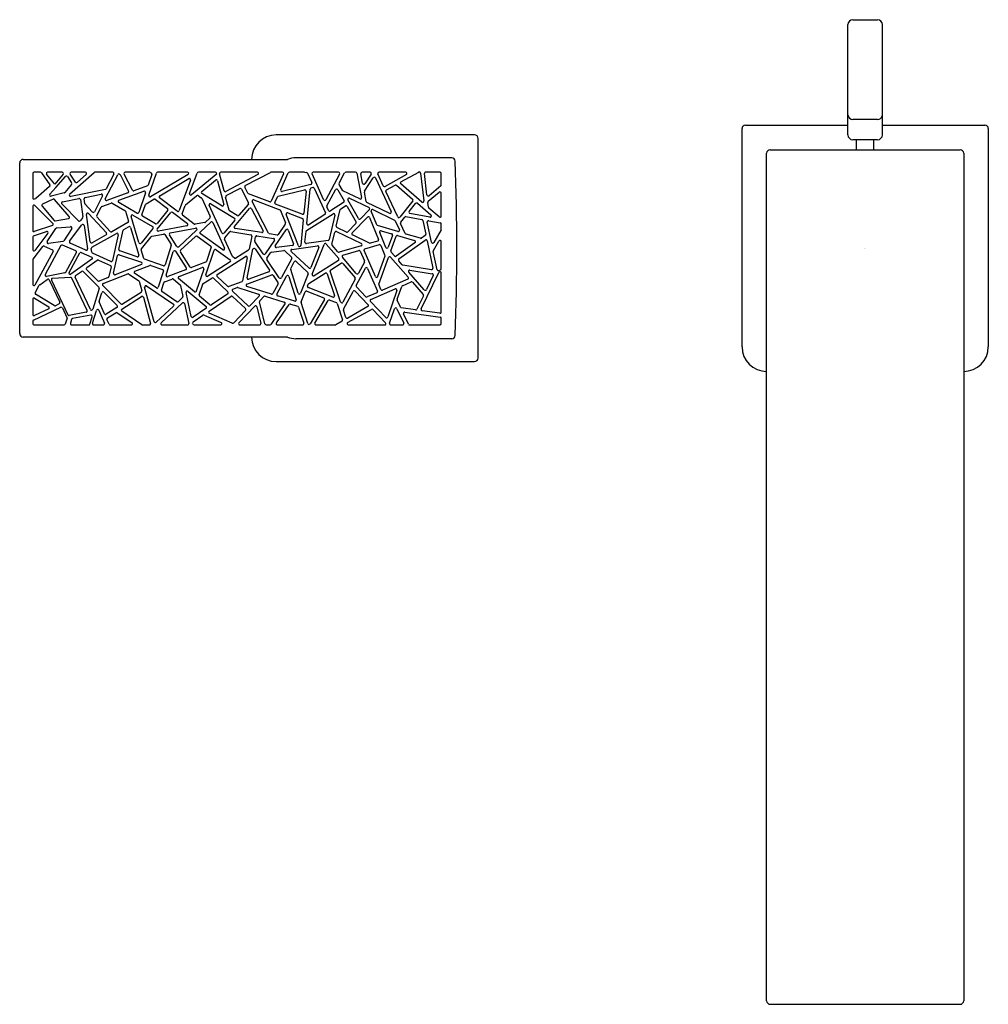
# Model space of a CAD drawing. Units: inches. Extents: x 595.2 to 608.7, y 105.7 to 113.5.
# Drawn here: x 595.2 to 602.9, y 105.7 to 113.5 of the extents above; entities that cross this region are included whole.
import ezdxf

# ---------------------------------------------------------------- set-up
doc = ezdxf.new("R2010")
doc.units = ezdxf.units.IN
doc.header["$LTSCALE"] = 0.64311
doc.header["$MEASUREMENT"] = 0
doc.layers.get('0').update_dxf_attribs({"color": 255, "linetype": 'CONTINUOUS'})
doc.layers.get('Defpoints').update_dxf_attribs({"linetype": 'CONTINUOUS'})
doc.styles.get("Standard").update_dxf_attribs({"font": 'txt', "width": 0.8})

msp = doc.modelspace()

# ---------------------------------------------------------------- linework, layer by layer
for p, q in [((601.8119, 112.622), (601.8119, 113.503)), ((601.8513, 113.5424), (602.0482, 113.5424)), ((602.0875, 112.622), (602.0875, 113.503)), ((602.0482, 112.7448), (601.8513, 112.7448)), ((600.9655, 110.9281), (600.9655, 112.6722)), ((600.9931, 112.6998), (601.8119, 112.6998)), ((602.0875, 112.6998), (602.9064, 112.6998)), ((602.934, 112.6722), (602.934, 110.9281)), ((598.8277, 112.621), (597.2411, 112.621)), ((598.8553, 110.8376), (598.8553, 112.5934)), ((602.0482, 112.5826), (601.8513, 112.5826)), ((601.8808, 112.5029), (601.8808, 112.5826)), ((602.0186, 112.5029), (602.0186, 112.5826)), ((601.1623, 105.6998), (601.1623, 112.4753)), ((601.1899, 112.5029), (602.7095, 112.5029)), ((602.7371, 112.4753), (602.7371, 105.6998)), ((595.1915, 111.0329), (595.1915, 112.3982)), ((595.2191, 112.4258), (597.3327, 112.4259)), ((598.6457, 112.4386), (597.3987, 112.4386)), ((595.5308, 112.3232), (595.4145, 112.3232)), ((595.4712, 112.2286), (595.4068, 112.3068)), ((595.5383, 112.3066), (595.4712, 112.2286)), ((595.4801, 112.2007), (595.5567, 112.2888)), ((595.5725, 112.2879), (595.6061, 112.2379)), ((595.4333, 112.1468), (595.4801, 112.2007)), ((595.5477, 112.1575), (595.4434, 112.1306)), ((595.6056, 112.226), (595.5529, 112.1609)), ((597.5337, 112.2006), (597.5193, 112.1954)), ((595.4588, 112.1086), (595.3733, 112.067)), ((595.5875, 111.969), (595.4708, 112.1061)), ((595.37, 112.0516), (595.4658, 111.9376)), ((595.4752, 111.9342), (595.5815, 111.9527)), ((595.4123, 111.7682), (595.4809, 111.8736)), ((595.4884, 111.8782), (595.5987, 111.888)), ((595.6079, 111.8725), (595.5432, 111.7747)), ((595.5363, 111.7704), (595.4222, 111.7529)), ((595.6401, 111.6954), (595.5331, 111.7411)), ((598.5423, 111.537), (598.5556, 111.5429)), ((595.5535, 111.5199), (595.4061, 111.4909)), ((595.5977, 111.4824), (595.4543, 111.4746)), ((598.2083, 111.3078), (598.2465, 111.4106)), ((595.7225, 111.2039), (595.5876, 111.1781)), ((595.7594, 111.1805), (595.6138, 111.1527)), ((595.6065, 111.1027), (595.7437, 111.1027)), ((597.3324, 111.0053), (595.2191, 111.0053)), ((598.6457, 110.9924), (597.3987, 110.9924)), ((597.2411, 110.81), (598.8277, 110.81)), ((601.1899, 105.6722), (602.7095, 105.6722))]:
    msp.add_line(p, q)
at = {"color": 7, "linetype": 'Continuous'}
for p, q in [((595.2962, 112.3132), (595.2962, 112.1186)), ((595.3581, 112.3232), (595.3062, 112.3232)), ((595.3663, 112.3188), (595.4323, 112.2224)), ((595.5906, 112.1477), (595.7868, 112.3207)), ((595.6376, 112.2448), (595.5947, 112.3075)), ((595.717, 112.3232), (595.6029, 112.3232)), ((595.9351, 112.3232), (595.7934, 112.3232)), ((595.944, 112.3086), (595.8832, 112.1912)), ((596.0922, 112.1797), (596.0254, 112.3086)), ((596.2303, 112.3232), (596.0342, 112.3232)), ((596.223, 112.139), (596.2847, 112.3164)), ((596.2341, 112.3223), (596.2434, 112.3181)), ((596.5327, 112.3232), (596.2942, 112.3232)), ((596.5498, 112.1531), (596.6102, 112.3166)), ((596.7565, 112.3232), (596.6196, 112.3232)), ((596.8249, 112.1751), (596.7898, 112.3106)), ((597.0916, 112.3232), (596.7995, 112.3232)), ((596.9948, 112.2163), (597.1954, 112.3221)), ((597.2919, 112.3232), (597.1996, 112.3232)), ((597.301, 112.309), (597.2026, 112.0918)), ((597.2779, 112.1841), (597.3382, 112.3173)), ((597.4675, 112.3232), (597.3473, 112.3232)), ((597.4691, 112.323), (597.4848, 112.3203)), ((597.4922, 112.3146), (597.5259, 112.2402)), ((597.6211, 112.1043), (597.5282, 112.309)), ((597.7403, 112.3232), (597.5373, 112.3232)), ((597.7491, 112.3084), (597.639, 112.1037)), ((597.7443, 112.2351), (597.7889, 112.3179)), ((597.8764, 112.3232), (597.7977, 112.3232)), ((597.8862, 112.3151), (597.924, 112.1207)), ((597.9328, 112.2353), (597.918, 112.3112)), ((597.9919, 112.3232), (597.9279, 112.3232)), ((598.0003, 112.3077), (597.951, 112.2317)), ((598.0978, 112.2148), (598.0544, 112.309)), ((598.2776, 112.3232), (598.0635, 112.3232)), ((598.239, 112.2456), (598.381, 112.3239)), ((598.3957, 112.3163), (598.4222, 112.0936)), ((598.4472, 112.1415), (598.427, 112.312)), ((598.5516, 112.3232), (598.4369, 112.3232)), ((598.5616, 112.2209), (598.5616, 112.3132)), ((595.7236, 112.3057), (595.6525, 112.2429)), ((595.876, 112.1109), (595.9758, 112.3036)), ((595.9935, 112.3037), (596.062, 112.1716)), ((596.2487, 112.3057), (596.2189, 112.2202)), ((596.5378, 112.3045), (596.2375, 112.1271)), ((596.3111, 112.1352), (596.5422, 112.2717)), ((596.5567, 112.2597), (596.4668, 112.0162)), ((596.7629, 112.3055), (596.5656, 112.1419)), ((596.6463, 112.1692), (596.7565, 112.2606)), ((596.7726, 112.2554), (596.822, 112.0647)), ((597.0962, 112.3043), (596.8393, 112.1688)), ((597.9481, 112.1712), (598.0179, 112.2787)), ((598.0353, 112.2774), (598.1596, 112.0081)), ((598.2825, 112.3044), (598.1117, 112.2102)), ((598.4057, 112.0848), (598.2373, 112.2292)), ((595.4306, 112.2092), (595.3212, 112.1127)), ((595.8763, 112.186), (595.5992, 112.1304)), ((596.0565, 112.1576), (595.8882, 112.0969)), ((595.9846, 112.0992), (596.1847, 112.1715)), ((596.2129, 112.2141), (596.1045, 112.1749)), ((596.1976, 112.1588), (596.1431, 112.0022)), ((596.8071, 112.0537), (596.6474, 112.153)), ((596.843, 112.1362), (596.9501, 112.1927)), ((596.9636, 112.1885), (597.0206, 112.0789)), ((597.0149, 112.156), (596.9906, 112.2029)), ((597.1899, 112.0866), (597.0202, 112.1512)), ((597.2581, 112.1312), (597.4683, 112.1825)), ((597.5192, 112.2263), (597.2893, 112.1702)), ((597.4806, 112.1718), (597.4636, 111.9959)), ((597.4862, 111.913), (597.5127, 112.1869)), ((597.5463, 112.1954), (597.6355, 111.9988)), ((597.6476, 112.0553), (597.7161, 112.1826)), ((597.7336, 112.1828), (597.7838, 112.094)), ((597.7705, 112.1794), (597.7445, 112.2255)), ((597.9098, 112.1098), (597.7748, 112.1754)), ((597.9612, 112.0892), (597.9467, 112.1639)), ((598.2128, 111.9654), (598.119, 112.1688)), ((598.1233, 112.1818), (598.1917, 112.2195)), ((598.2031, 112.2184), (598.3322, 112.1077)), ((598.4578, 112.0907), (598.5452, 112.163)), ((598.5579, 112.2132), (598.4635, 112.135)), ((598.5616, 111.973), (598.5616, 112.1554)), ((595.3169, 112.1106), (595.3082, 112.1088)), ((595.5339, 112.0862), (595.6648, 112.1124)), ((595.6767, 112.1041), (595.6965, 111.967)), ((595.7119, 112.0734), (595.7065, 112.1111)), ((595.7144, 112.1224), (595.8426, 112.1481)), ((595.8534, 112.1337), (595.7882, 112.0077)), ((595.8473, 112.0496), (595.9225, 112.0768)), ((595.931, 112.0761), (596.0325, 112.0173)), ((596.1287, 111.9969), (595.983, 112.0812)), ((596.2017, 112.0705), (596.2642, 112.1074)), ((596.2753, 112.1068), (596.3725, 112.0331)), ((596.4514, 112.0117), (596.3102, 112.1186)), ((596.5179, 112.0628), (596.6053, 112.1352)), ((596.6169, 112.136), (596.6429, 112.1198)), ((596.6464, 112.1158), (596.7136, 111.9686)), ((596.7202, 112.0718), (596.9081, 111.955)), ((596.8649, 112.0211), (596.8379, 112.1249)), ((597.1813, 111.8356), (597.0499, 112.0886)), ((597.0623, 112.1026), (597.2715, 112.0229)), ((597.2317, 112.0821), (597.2514, 112.1256)), ((597.7805, 112.0806), (597.6748, 112.0135)), ((597.8991, 111.9523), (597.8144, 112.102)), ((597.8274, 112.1159), (597.9837, 112.0399)), ((598.1461, 111.9949), (597.9666, 112.0821)), ((598.3335, 112.0939), (598.2297, 111.9634)), ((598.3053, 112.0093), (598.3562, 112.0734)), ((598.3705, 112.0748), (598.4791, 111.9817)), ((598.4589, 112.0427), (598.4543, 112.0818)), ((595.2962, 112.051), (595.2962, 111.8574)), ((595.3133, 112.0581), (595.4563, 111.9138)), ((595.6618, 111.9352), (595.5288, 112.0693)), ((595.7719, 112.0056), (595.7143, 112.0685)), ((595.742, 111.9931), (595.8845, 111.8376)), ((595.8068, 111.9773), (595.8418, 112.0448)), ((596.037, 112.0115), (596.0612, 111.9316)), ((596.1687, 111.9831), (596.1973, 112.0652)), ((596.3743, 112.0188), (596.2891, 111.9138)), ((596.2913, 111.868), (596.399, 112.0009)), ((596.4128, 112.0026), (596.5319, 111.9124)), ((596.4901, 111.9912), (596.5149, 112.0585)), ((596.806, 111.8396), (596.7058, 112.0591)), ((596.9307, 111.9769), (596.8693, 112.0151)), ((596.9083, 111.8906), (597.0292, 112.0324)), ((597.0193, 112.0678), (596.9435, 111.9789)), ((597.0457, 112.0305), (597.137, 111.8548)), ((597.4501, 111.9875), (597.2372, 112.0686)), ((597.2773, 112.0172), (597.3158, 111.918)), ((597.3351, 111.9987), (597.4522, 111.9541)), ((597.6603, 112.0178), (597.6473, 112.0465)), ((597.7222, 111.8929), (597.7536, 112.024)), ((597.7579, 112.0301), (597.7947, 112.0535)), ((597.8088, 112.0499), (597.8799, 111.9243)), ((597.9865, 112.024), (597.915, 111.9502)), ((598.045, 111.9024), (598.0005, 112.0124)), ((598.0141, 112.0251), (598.1882, 111.9405)), ((598.4708, 111.9643), (598.3113, 111.9933)), ((598.5451, 111.9654), (598.4624, 112.0363)), ((595.6945, 111.9595), (595.6769, 111.9362)), ((595.7561, 111.7672), (595.7247, 111.9849)), ((595.915, 111.8495), (595.8083, 111.9659)), ((596.0565, 111.92), (595.9272, 111.8475)), ((596.1448, 111.7605), (596.0818, 111.9687)), ((596.0964, 111.9803), (596.2541, 111.889)), ((596.2763, 111.9114), (596.1732, 111.9711)), ((596.5868, 111.9091), (596.4934, 111.9798)), ((596.6707, 111.9216), (596.5947, 111.9072)), ((596.6352, 111.845), (596.7198, 111.9234)), ((596.7113, 111.9571), (596.6756, 111.9241)), ((596.7357, 111.9202), (596.8289, 111.7159)), ((596.9104, 111.9401), (596.8227, 111.8373)), ((597.4194, 111.7355), (597.3222, 111.9857)), ((597.4586, 111.9438), (597.4387, 111.7381)), ((597.4847, 111.8568), (597.6967, 111.9913)), ((597.6317, 111.9862), (597.5016, 111.9036)), ((597.7118, 111.9805), (597.665, 111.7853)), ((597.8482, 111.8376), (597.9717, 111.9649)), ((597.9881, 111.9616), (598.0596, 111.7854)), ((598.1929, 111.9357), (598.227, 111.8619)), ((598.2733, 111.8344), (598.2365, 111.914)), ((598.2378, 111.9245), (598.2696, 111.9645)), ((598.2792, 111.9681), (598.4069, 111.9449)), ((598.4149, 111.9371), (598.4376, 111.8288)), ((598.4823, 111.7642), (598.449, 111.9233)), ((598.4606, 111.9351), (598.5533, 111.9183)), ((595.3024, 111.8145), (595.4066, 111.8497)), ((595.4524, 111.8973), (595.3083, 111.8487)), ((595.4169, 111.8355), (595.3126, 111.6979)), ((595.5901, 111.7712), (595.6887, 111.9014)), ((595.7066, 111.8967), (595.7335, 111.7102)), ((595.9846, 111.7059), (596.0187, 111.86)), ((596.0236, 111.8666), (596.0617, 111.888)), ((596.0762, 111.8821), (596.1434, 111.6597)), ((596.2569, 111.874), (596.1621, 111.7571)), ((596.5277, 111.8946), (596.3009, 111.8519)), ((596.3953, 111.8386), (596.5974, 111.8767)), ((596.606, 111.8595), (596.464, 111.7279)), ((596.8307, 111.7995), (596.87, 111.8456)), ((596.8792, 111.849), (597.038, 111.8236)), ((597.1265, 111.8403), (596.9144, 111.8743)), ((597.2348, 111.7359), (597.3204, 111.8627)), ((597.3148, 111.9088), (597.2582, 111.825)), ((597.338, 111.8607), (597.3804, 111.7517)), ((597.4719, 111.7644), (597.4801, 111.8493)), ((597.6877, 111.749), (597.7102, 111.8426)), ((597.7242, 111.8493), (597.9227, 111.753)), ((597.8032, 111.8449), (597.7275, 111.8816)), ((597.8783, 111.9124), (597.8148, 111.8469)), ((598.2151, 111.8481), (598.0515, 111.8966)), ((598.1179, 111.7227), (598.0693, 111.8425)), ((598.0814, 111.8559), (598.1641, 111.8314)), ((598.5602, 111.8625), (598.5007, 111.7612)), ((598.5616, 111.8676), (598.5616, 111.9085)), ((595.2962, 111.8058), (595.2962, 111.7034)), ((595.7688, 111.7237), (595.9645, 111.8335)), ((595.882, 111.8222), (595.7709, 111.7599)), ((595.9792, 111.8226), (595.9336, 111.6166)), ((596.1643, 111.7113), (596.2421, 111.8073)), ((596.248, 111.8109), (596.3418, 111.8285)), ((596.3521, 111.8241), (596.4018, 111.7465)), ((596.4488, 111.7298), (596.3888, 111.8234)), ((596.4781, 111.6993), (596.5974, 111.8099)), ((596.6099, 111.8108), (596.7178, 111.7344)), ((596.8141, 111.7036), (596.6362, 111.8295)), ((596.8929, 111.6494), (596.8292, 111.7889)), ((597.0462, 111.8117), (597.025, 111.7079)), ((597.0701, 111.7761), (597.0766, 111.8077)), ((597.1376, 111.6709), (597.0716, 111.7685)), ((597.088, 111.8156), (597.2203, 111.7943)), ((597.227, 111.7789), (597.1541, 111.6709)), ((597.2483, 111.8208), (597.1886, 111.8303)), ((597.6567, 111.7777), (597.4832, 111.7536)), ((597.9868, 111.7558), (597.8511, 111.8216)), ((598.053, 111.772), (597.9939, 111.7551)), ((598.1707, 111.8184), (598.1366, 111.723)), ((598.1589, 111.6947), (598.2004, 111.8108)), ((598.3506, 111.7592), (598.2012, 111.6524)), ((598.2126, 111.817), (598.3477, 111.777)), ((598.223, 111.6305), (598.4333, 111.7809)), ((598.3941, 111.795), (598.2795, 111.829)), ((598.4337, 111.8186), (598.4027, 111.7965)), ((598.4489, 111.7748), (598.4948, 111.5559)), ((598.4989, 111.6977), (598.5429, 111.7728)), ((598.5616, 111.5521), (598.5616, 111.7678)), ((595.2981, 111.6281), (595.3752, 111.7299)), ((595.4591, 111.689), (595.3134, 111.4197)), ((595.3873, 111.733), (595.4544, 111.7029)), ((595.5204, 111.7366), (595.3954, 111.5055)), ((595.5604, 111.5249), (595.645, 111.6814)), ((595.5864, 111.5208), (595.6713, 111.6777)), ((595.7195, 111.6997), (595.594, 111.7561)), ((595.6842, 111.6821), (595.7675, 111.6447)), ((595.7683, 111.6829), (595.7638, 111.7136)), ((596.1306, 111.6473), (595.9912, 111.6942)), ((596.183, 111.6342), (596.1625, 111.7021)), ((596.4029, 111.7382), (596.3549, 111.5827)), ((596.3614, 111.5008), (596.4195, 111.6884)), ((596.4375, 111.6909), (596.5227, 111.5578)), ((596.5541, 111.5654), (596.4764, 111.6866)), ((596.6799, 111.5038), (596.7456, 111.699)), ((596.7215, 111.723), (596.6835, 111.6101)), ((596.7609, 111.7039), (596.8741, 111.6238)), ((597.0206, 111.7015), (596.9195, 111.6366)), ((597.0092, 111.4789), (597.0559, 111.7069)), ((597.074, 111.7105), (597.1884, 111.5411)), ((597.168, 111.6369), (597.1968, 111.6796)), ((597.2037, 111.6839), (597.3021, 111.6976)), ((597.3724, 111.7382), (597.2445, 111.7204)), ((597.3103, 111.695), (597.3639, 111.645)), ((597.502, 111.5577), (597.3611, 111.6893)), ((597.3665, 111.7065), (597.5714, 111.735)), ((597.5821, 111.7214), (597.5181, 111.5613)), ((597.5298, 111.5081), (597.625, 111.7467)), ((597.6419, 111.7494), (597.7412, 111.6327)), ((597.7348, 111.6873), (597.6898, 111.7402)), ((597.921, 111.7343), (597.7452, 111.6842)), ((597.7756, 111.6611), (597.9014, 111.697)), ((597.9133, 111.6914), (597.9468, 111.6139)), ((598.0343, 111.4885), (597.9439, 111.6974)), ((597.9503, 111.711), (598.0666, 111.7442)), ((598.0786, 111.7383), (598.1109, 111.6588)), ((598.1879, 111.6539), (598.1608, 111.6848)), ((598.5284, 111.5441), (598.4977, 111.6906)), ((595.2962, 111.6226), (595.2962, 111.4241)), ((595.7692, 111.6274), (595.601, 111.5079)), ((595.7277, 111.5605), (595.811, 111.6197)), ((595.9197, 111.6097), (595.7741, 111.6752)), ((595.8209, 111.6207), (595.9168, 111.5776)), ((595.9423, 111.5151), (595.9736, 111.6563)), ((595.9866, 111.6636), (596.164, 111.6039)), ((596.3421, 111.5762), (596.1894, 111.6276)), ((596.6776, 111.6039), (596.5661, 111.5615)), ((596.8737, 111.6072), (596.6947, 111.4922)), ((596.771, 111.505), (596.9956, 111.6492)), ((596.9084, 111.6369), (596.8959, 111.6457)), ((597.0108, 111.6388), (596.9731, 111.4547)), ((597.2667, 111.4797), (597.168, 111.6258)), ((597.3659, 111.6329), (597.2838, 111.4806)), ((597.3583, 111.5545), (597.3864, 111.6068)), ((597.4021, 111.6093), (597.4956, 111.522)), ((597.7389, 111.6178), (597.5443, 111.4959)), ((597.8823, 111.5139), (597.7708, 111.645)), ((597.9465, 111.6052), (597.8987, 111.5157)), ((598.111, 111.6516), (598.0529, 111.4891)), ((598.0634, 111.428), (598.1394, 111.6404)), ((598.1563, 111.6436), (598.2969, 111.4834)), ((598.249, 111.5842), (598.2213, 111.6157)), ((595.6377, 111.4966), (595.686, 111.5309)), ((595.6989, 111.5298), (595.8234, 111.405)), ((595.8161, 111.4555), (595.7265, 111.5453)), ((595.9224, 111.5663), (595.9052, 111.4886)), ((596.1644, 111.5851), (595.9557, 111.5036)), ((596.1128, 111.5322), (596.2318, 111.5787)), ((596.2386, 111.5788), (596.3336, 111.5469)), ((596.3399, 111.5345), (596.2993, 111.4033)), ((596.5179, 111.5431), (596.3746, 111.4885)), ((596.465, 111.4903), (596.6495, 111.5606)), ((596.6626, 111.5481), (596.6034, 111.3726)), ((597.1836, 111.5261), (597.0224, 111.4675)), ((597.4176, 111.3572), (597.3576, 111.5468)), ((597.7571, 111.286), (597.6739, 111.532)), ((597.6781, 111.5437), (597.7613, 111.5959)), ((597.7742, 111.5939), (597.872, 111.479)), ((597.8809, 111.4175), (597.9545, 111.5553)), ((597.9724, 111.5546), (598.051, 111.373)), ((598.4834, 111.544), (598.2549, 111.5809)), ((598.4259, 111.3827), (598.3013, 111.5246)), ((598.3104, 111.5411), (598.4898, 111.5121)), ((598.4011, 111.23), (598.5426, 111.5214)), ((595.3512, 111.4234), (595.4123, 111.4668)), ((595.4271, 111.463), (595.5118, 111.2838)), ((595.4458, 111.4603), (595.5767, 111.1837)), ((595.7297, 111.218), (595.6073, 111.4767)), ((595.7565, 111.2262), (595.6345, 111.4841)), ((595.8991, 111.4815), (595.8269, 111.4532)), ((595.8585, 111.4329), (596.0556, 111.5098)), ((596.0648, 111.5088), (596.1413, 111.4573)), ((596.2842, 111.3979), (596.1108, 111.5146)), ((596.1454, 111.4517), (596.1668, 111.374)), ((596.3485, 111.4459), (596.411, 111.4697)), ((596.421, 111.468), (596.4745, 111.4231)), ((596.5875, 111.3681), (596.4621, 111.4733)), ((596.6581, 111.4325), (596.7272, 111.4768)), ((596.7395, 111.4757), (596.8557, 111.3658)), ((596.8519, 111.4114), (596.7695, 111.4893)), ((596.9667, 111.4473), (596.8621, 111.4093)), ((597.0073, 111.4296), (597.2059, 111.5017)), ((597.2176, 111.4979), (597.2562, 111.4407)), ((597.2472, 111.3484), (597.3249, 111.4926)), ((597.3433, 111.4909), (597.4024, 111.304)), ((597.4981, 111.511), (597.4364, 111.3566)), ((597.5018, 111.4333), (597.6341, 111.5161)), ((597.6488, 111.5109), (597.7076, 111.337)), ((597.8732, 111.4678), (597.7754, 111.2845)), ((598.2934, 111.4676), (598.0921, 111.38)), ((598.2519, 111.4163), (598.3204, 111.4461)), ((598.3319, 111.4435), (598.4169, 111.3466)), ((598.4972, 111.4978), (598.4424, 111.3849)), ((598.5616, 111.2053), (598.5616, 111.517)), ((595.3156, 111.3597), (595.3484, 111.4203)), ((595.8259, 111.3951), (595.7751, 111.2276)), ((596.0007, 111.2707), (595.8551, 111.4165)), ((595.8639, 111.3645), (595.9709, 111.2573)), ((596.1625, 111.3629), (596.013, 111.2693)), ((596.2661, 111.1282), (596.1904, 111.4031)), ((596.2056, 111.414), (596.4207, 111.2693)), ((596.324, 111.3797), (596.3425, 111.4395)), ((596.4474, 111.2881), (596.328, 111.3685)), ((596.4775, 111.4181), (596.4966, 111.3302)), ((596.5375, 111.3703), (596.6813, 111.2496)), ((596.6261, 111.3441), (596.6541, 111.4272)), ((597.0171, 111.2551), (596.8929, 111.3726)), ((596.8964, 111.3893), (596.929, 111.4011)), ((596.9354, 111.4013), (597.1007, 111.3497)), ((597.204, 111.3494), (597.0078, 111.4106)), ((597.2567, 111.4304), (597.2157, 111.3542)), ((597.4419, 111.288), (597.4733, 111.3668)), ((597.4862, 111.3725), (597.6219, 111.3199)), ((597.4921, 111.4137), (597.4981, 111.4289)), ((597.6946, 111.3245), (597.4977, 111.4007)), ((597.78, 111.2282), (597.8559, 111.3706)), ((597.872, 111.3729), (597.9769, 111.2643)), ((597.9573, 111.3284), (597.8826, 111.4058)), ((597.998, 111.3058), (598.1928, 111.3906)), ((598.079, 111.3852), (598.0637, 111.4206)), ((598.2062, 111.3781), (598.1338, 111.1667)), ((595.2962, 111.3093), (595.2962, 111.1865)), ((595.3101, 111.3171), (595.4241, 111.2474)), ((595.467, 111.2569), (595.3189, 111.3475)), ((595.8269, 111.2932), (595.8473, 111.3603)), ((595.8687, 111.1923), (595.8273, 111.2862)), ((596.0076, 111.2299), (596.1658, 111.329)), ((596.1808, 111.3232), (596.2381, 111.1153)), ((596.4937, 111.3208), (596.4598, 111.2891)), ((596.5625, 111.1711), (596.5213, 111.3605)), ((596.7121, 111.2636), (596.6291, 111.3332)), ((596.7057, 111.2138), (596.8809, 111.3312)), ((596.8544, 111.3502), (596.7241, 111.2629)), ((596.8934, 111.3302), (596.9961, 111.233)), ((597.105, 111.3332), (597.0312, 111.2555)), ((597.1515, 111.1104), (597.1094, 111.2869)), ((597.1119, 111.2961), (597.1442, 111.3303)), ((597.1545, 111.3329), (597.3062, 111.2856)), ((597.3899, 111.2915), (597.2531, 111.3341)), ((597.6269, 111.3055), (597.5126, 111.1121)), ((597.5514, 111.1178), (597.6575, 111.2972)), ((597.6697, 111.3014), (597.7229, 111.2808)), ((598.0458, 111.3599), (597.9685, 111.3262)), ((598.1172, 111.163), (597.9948, 111.2897)), ((598.2343, 111.2454), (598.2086, 111.3001)), ((598.4184, 111.3356), (598.3666, 111.2288)), ((595.3015, 111.1409), (595.5209, 111.2433)), ((595.4232, 111.2313), (595.3092, 111.1782)), ((595.507, 111.2705), (595.4764, 111.2564)), ((595.5331, 111.2389), (595.5692, 111.1626)), ((595.773, 111.1156), (595.8044, 111.219)), ((595.773, 111.1156), (595.8044, 111.219)), ((595.773, 111.1156), (595.8044, 111.219)), ((595.8231, 111.2201), (595.8686, 111.1167)), ((595.9691, 111.2418), (595.8831, 111.1879)), ((596.1665, 111.1044), (596.0073, 111.2131)), ((596.4219, 111.2537), (596.2826, 111.1236)), ((596.3235, 111.12), (596.4925, 111.2779)), ((596.5091, 111.2727), (596.5435, 111.1148)), ((596.6804, 111.2337), (596.5778, 111.1649)), ((596.9965, 111.2189), (596.9019, 111.1193)), ((596.9443, 111.1196), (597.0704, 111.2524)), ((597.0873, 111.2478), (597.119, 111.115)), ((597.3115, 111.2703), (597.1983, 111.107)), ((597.2433, 111.1184), (597.3456, 111.266)), ((597.3568, 111.2698), (597.4144, 111.2518)), ((597.421, 111.2453), (597.462, 111.1157)), ((597.4945, 111.1142), (597.4416, 111.2813)), ((597.7287, 111.2747), (597.773, 111.1437)), ((597.7988, 111.1627), (597.7793, 111.2203)), ((597.8126, 111.1214), (598.0026, 111.227)), ((597.9746, 111.2487), (597.8132, 111.1572)), ((598.0146, 111.2252), (598.1166, 111.1196)), ((598.1487, 111.1159), (598.1882, 111.2313)), ((598.2067, 111.2324), (598.261, 111.1169)), ((598.3562, 111.2233), (598.242, 111.2397)), ((598.5501, 111.1954), (598.4086, 111.2158)), ((595.2962, 111.1326), (595.2962, 111.1118)), ((595.5697, 111.156), (595.5555, 111.1092)), ((595.6061, 111.1458), (595.5969, 111.1156)), ((595.7533, 111.1098), (595.7709, 111.1677)), ((595.9055, 111.1086), (595.8892, 111.1456)), ((595.8931, 111.1581), (595.9609, 111.2006)), ((595.9718, 111.2004), (596.0882, 111.1209)), ((596.5782, 111.1285), (596.6558, 111.1804)), ((596.6653, 111.1813), (596.8026, 111.1219)), ((596.8907, 111.117), (596.7073, 111.1964)), ((597.7685, 111.1318), (597.7191, 111.1039)), ((598.2987, 111.1084), (598.26, 111.1906)), ((598.2705, 111.2048), (598.553, 111.1642)), ((598.5616, 111.1127), (598.5616, 111.1543)), ((595.3054, 111.1027), (595.5467, 111.1027)), ((595.7825, 111.1027), (595.8595, 111.1027)), ((595.9147, 111.1027), (596.0826, 111.1027)), ((596.1722, 111.1027), (596.2284, 111.1027)), ((596.3303, 111.1027), (596.5337, 111.1027)), ((596.5756, 111.1106), (596.574, 111.118)), ((596.5854, 111.1027), (596.7986, 111.1027)), ((596.9515, 111.1027), (597.1093, 111.1027)), ((597.1612, 111.1027), (597.1901, 111.1027)), ((597.2515, 111.1027), (597.4525, 111.1027)), ((597.56, 111.1027), (597.7146, 111.1027)), ((597.8175, 111.1027), (598.1094, 111.1027)), ((598.1581, 111.1027), (598.2519, 111.1027)), ((598.3077, 111.1027), (598.5516, 111.1027))]:
    msp.add_line(p, q, dxfattribs=at)
for centre, radius, start, end in [((601.8513, 113.503), 0.0394, 90, 180), ((602.0482, 113.503), 0.0394, 0, 90), ((601.8531, 112.7862), 0.0414, 187.14045, 267.60011), ((602.0486, 112.7859), 0.0411, 269.38865, 341.48872), ((600.9931, 112.6722), 0.0276, 90, 180), ((601.8513, 112.622), 0.0394, 180, 270), ((602.0482, 112.622), 0.0394, 270, 0), ((602.9064, 112.6722), 0.0276, 0, 90), ((597.2411, 112.4242), 0.1969, 90.00145, 179.51236), ((598.8277, 112.5934), 0.0276, 0, 90), ((601.1899, 112.4753), 0.0276, 90, 180), ((602.7095, 112.4753), 0.0276, 0, 90), ((595.2191, 112.3982), 0.0276, 90.00294, 180), ((597.3987, 112.2614), 0.1772, 90, 111.87045), ((598.6457, 112.411), 0.0276, 2.02609, 90), ((578.9861, 111.7155), 19.6995, 357.97391, 2.02609), ((595.4145, 112.3132), 0.01, 90, 219.46532), ((595.5308, 112.3132), 0.01, 319.27058, 90), ((595.5643, 112.2823), 0.01, 33.91483, 139.02064), ((595.5978, 112.2323), 0.01, 321.03422, 33.91483), ((595.5452, 112.1672), 0.01, 284.47495, 321.03422), ((597.5227, 112.186), 0.01, 110.01036, 174.4785), ((597.5372, 112.1913), 0.01, 24.40672, 110.01036), ((595.4409, 112.1403), 0.01, 139.02064, 284.47495), ((595.4632, 112.0996), 0.01, 40.41307, 115.91152), ((595.3777, 112.058), 0.01, 115.91152, 220.04916), ((595.4735, 111.9441), 0.01, 220.04916, 279.85264), ((595.5798, 111.9625), 0.01, 279.85264, 40.41307), ((595.3058, 111.858), 0.00965, 183.9133, 284.72653), ((595.4082, 111.84), 0.00977, 332.18919, 99.30845), ((595.4893, 111.8682), 0.01, 95.11623, 146.95506), ((595.5996, 111.8781), 0.01, 326.48266, 95.11623), ((595.3068, 111.8048), 0.0106, 114.10112, 174.54663), ((595.4207, 111.7628), 0.01, 146.95506, 278.70576), ((595.5348, 111.7803), 0.01, 278.70576, 326.48266), ((595.3059, 111.705), 0.00979, 189.02265, 313.82723), ((595.5292, 111.7319), 0.01, 66.88548, 151.59053), ((595.6362, 111.6862), 0.01, 331.59053, 66.88548), ((595.3089, 111.6214), 0.0127, 148.18835, 174.66153), ((595.5516, 111.5297), 0.01, 281.11554, 331.59053), ((598.5382, 111.5462), 0.01, 191.8308, 293.89749), ((598.5516, 111.5521), 0.01, 293.89749, 0), ((595.4042, 111.5007), 0.01, 151.59053, 281.11554), ((595.4549, 111.4646), 0.01, 93.10662, 205.31386), ((595.5983, 111.4724), 0.01, 25.31386, 93.10662), ((595.3059, 111.4264), 0.01, 193.55602, 318.03451), ((598.2559, 111.4071), 0.01, 113.51327, 159.58979), ((595.305, 111.31), 0.0088, 54.16157, 184.39844), ((595.3219, 111.3548), 0.0079, 142.1837, 247.96685), ((598.2177, 111.3044), 0.01, 159.58979, 205.1684), ((595.4177, 111.2397), 0.01, 303.16435, 50.39707), ((595.5236, 111.2316), 0.012, 37.5419, 102.77336), ((595.7206, 111.2137), 0.01, 280.79241, 25.31386), ((595.3051, 111.1861), 0.00894, 177.76747, 297.23392), ((595.3046, 111.1331), 0.00839, 111.6382, 183.3632), ((595.5596, 111.1585), 0.0104, 345.78155, 22.64564), ((595.5857, 111.188), 0.01, 205.31386, 280.79241), ((595.6157, 111.1429), 0.01, 100.79241, 163.11333), ((595.7613, 111.1706), 0.01, 343.11333, 100.79241), ((595.3062, 111.1127), 0.0101, 184.91831, 265.08169), ((595.5448, 111.1144), 0.0118, 279.08423, 334.0291), ((595.6065, 111.1127), 0.01, 163.11333, 270), ((595.7437, 111.1127), 0.01, 270, 343.11333), ((595.2191, 111.0329), 0.0276, 180, 270), ((597.2411, 111.0069), 0.1969, 180.46077, 269.9987), ((597.3987, 111.1696), 0.1772, 248.037, 270), ((598.6457, 111.02), 0.0276, 270, 357.97391), ((601.1623, 110.9281), 0.1969, 180, 270), ((602.7371, 110.9281), 0.1969, 270, 0), ((598.8277, 110.8376), 0.0276, 270, 0), ((601.1899, 105.6998), 0.0276, 180, 270), ((602.7095, 105.6998), 0.0276, 270, 0)]:
    msp.add_arc(centre, radius, start, end)
for centre, radius, start, end in [((595.3062, 112.3132), 0.01, 90, 180), ((595.3581, 112.3132), 0.01, 34.38906, 90), ((595.6029, 112.3132), 0.01, 90, 214.38906), ((595.717, 112.3132), 0.01, 311.41133, 90), ((595.7934, 112.3132), 0.01, 90, 131.41133), ((595.9351, 112.3132), 0.01, 332.62438, 90), ((595.9847, 112.299), 0.01, 27.41978, 152.62438), ((596.0342, 112.3132), 0.01, 90, 207.41978), ((596.2303, 112.314), 0.00916, 65.38225, 89.99615), ((596.2393, 112.309), 0.01, 340.81298, 65.3784), ((596.2942, 112.3132), 0.01, 90, 160.81298), ((596.5327, 112.3132), 0.01, 300.5813, 90), ((596.6196, 112.3132), 0.01, 90, 159.73562), ((596.7565, 112.3132), 0.01, 309.65705, 90), ((596.7995, 112.3132), 0.01, 90, 194.53411), ((597.0916, 112.3132), 0.01, 297.80693, 90), ((597.1996, 112.314), 0.00916, 90.00553, 117.80139), ((597.2919, 112.3132), 0.01, 335.63236, 90), ((597.3473, 112.3132), 0.01, 90, 155.63236), ((597.4675, 112.314), 0.00915, 80.10104, 89.99975), ((597.4831, 112.3104), 0.01, 24.40672, 80.10078), ((597.5373, 112.3132), 0.01, 90, 204.40672), ((597.7403, 112.3132), 0.01, 331.72335, 90), ((597.7977, 112.3132), 0.01, 90, 151.72335), ((597.8764, 112.3132), 0.01, 10.99751, 90), ((597.9279, 112.3132), 0.01, 90, 190.99751), ((597.9919, 112.3132), 0.01, 327.00747, 90), ((598.0635, 112.3132), 0.01, 90, 204.75886), ((598.2776, 112.3132), 0.01, 298.87662, 90), ((598.382, 112.314), 0.00916, 90.00619, 118.87042), ((598.3858, 112.3151), 0.01, 6.77155, 118.87662), ((598.4369, 112.3132), 0.01, 90, 186.77155), ((598.5516, 112.3132), 0.01, 0, 90), ((595.6459, 112.2504), 0.01, 214.38906, 311.41133), ((596.5473, 112.2631), 0.01, 339.73562, 120.5813), ((596.7629, 112.2529), 0.01, 14.53411, 129.65705), ((597.5168, 112.2361), 0.01, 283.7242, 24.40672), ((597.7532, 112.2304), 0.01, 151.72335, 209.51249), ((597.9426, 112.2372), 0.01, 190.99751, 327.00747), ((598.0262, 112.2732), 0.01, 24.75886, 147.00747), ((598.2438, 112.2368), 0.01, 118.87662, 229.39296), ((595.424, 112.2167), 0.01, 311.41133, 34.38906), ((595.8743, 112.1958), 0.01, 281.34286, 332.62438), ((596.0531, 112.167), 0.01, 289.84909, 27.41978), ((596.1011, 112.1843), 0.01, 207.41978, 289.84909), ((596.1881, 112.1621), 0.01, 340.81298, 109.84909), ((596.2095, 112.2235), 0.01, 289.84909, 340.81298), ((596.5592, 112.1496), 0.01, 159.73562, 309.65705), ((596.6526, 112.1615), 0.01, 129.65705, 238.14322), ((596.8346, 112.1776), 0.01, 194.53411, 297.80693), ((596.9548, 112.1839), 0.01, 27.44309, 117.80693), ((596.9994, 112.2075), 0.01, 117.80693, 207.44309), ((597.0238, 112.1606), 0.01, 207.44309, 249.15111), ((597.287, 112.1799), 0.01, 155.63236, 283.7242), ((597.4707, 112.1728), 0.01, 354.4785, 103.7242), ((597.7249, 112.1778), 0.01, 29.51249, 151.72335), ((597.7792, 112.1844), 0.01, 209.51249, 244.0751), ((597.9565, 112.1658), 0.01, 147.00747, 190.9975), ((598.1069, 112.219), 0.01, 204.75886, 298.87662), ((598.1281, 112.173), 0.01, 118.87662, 204.75886), ((598.1966, 112.2108), 0.01, 49.39296, 118.87662), ((598.5516, 112.1554), 0.01, 0, 129.64355), ((598.5516, 112.2209), 0.01, 309.64355, 0), ((595.3062, 112.1186), 0.01, 180, 281.34286), ((595.3151, 112.1196), 0.00915, 281.34286, 311.41133), ((595.5359, 112.0764), 0.01, 101.34286, 224.7534), ((595.5973, 112.1402), 0.01, 131.41133, 281.34286), ((595.6668, 112.1026), 0.01, 8.2064, 101.34286), ((595.7164, 112.1126), 0.01, 101.34286, 188.2064), ((595.7211, 112.0747), 0.00922, 188.33965, 222.3694), ((595.8445, 112.1383), 0.01, 332.62438, 101.34286), ((595.8848, 112.1063), 0.01, 152.62438, 289.84909), ((595.9259, 112.0674), 0.01, 59.93468, 109.84909), ((595.988, 112.0898), 0.01, 109.84909, 239.93468), ((596.2325, 112.1357), 0.01, 160.81298, 300.5813), ((596.2692, 112.0988), 0.01, 52.85841, 120.5813), ((596.3162, 112.1266), 0.01, 120.5813, 232.85841), ((596.6116, 112.1275), 0.01, 58.14322, 129.65705), ((596.638, 112.112), 0.00922, 24.66061, 58.01709), ((596.7149, 112.0633), 0.01, 58.14322, 204.53483), ((596.8476, 112.1274), 0.01, 117.80693, 194.53411), ((597.0117, 112.0743), 0.01, 319.54376, 27.44309), ((597.0588, 112.0932), 0.01, 69.15111, 207.44309), ((597.1935, 112.096), 0.01, 249.15111, 335.63236), ((597.2408, 112.0779), 0.01, 155.63236, 249.15111), ((597.2605, 112.1215), 0.01, 103.7242, 155.63236), ((597.6302, 112.1084), 0.01, 204.40672, 331.72335), ((597.7751, 112.089), 0.01, 302.39243, 29.51249), ((597.8231, 112.1069), 0.01, 64.0751, 209.51249), ((597.9142, 112.1187), 0.01, 244.0751, 10.99751), ((597.971, 112.0911), 0.01, 190.9975, 244.0751), ((598.3257, 112.1001), 0.01, 321.51627, 49.39296), ((598.364, 112.0672), 0.01, 49.39296, 141.51627), ((598.4122, 112.0924), 0.01, 229.39296, 6.77155), ((598.4571, 112.1427), 0.01, 186.77155, 309.64355), ((598.4642, 112.083), 0.01, 129.64355, 186.77155), ((595.3062, 112.051), 0.01, 44.7534, 179.99208), ((595.7346, 111.9864), 0.01, 42.50301, 188.2064), ((595.7793, 112.0123), 0.01, 222.50301, 332.62438), ((595.8506, 112.0402), 0.01, 109.84909, 152.62438), ((596.0275, 112.0087), 0.01, 16.8202, 59.93468), ((596.1337, 112.0055), 0.01, 239.93468, 340.81298), ((596.2068, 112.0619), 0.01, 120.5813, 160.81298), ((596.3665, 112.0251), 0.01, 320.97641, 52.85841), ((596.4068, 111.9946), 0.01, 52.85841, 140.97641), ((596.4574, 112.0197), 0.01, 232.85841, 339.73562), ((596.5243, 112.0551), 0.01, 129.65705, 159.73562), ((596.8123, 112.0622), 0.01, 238.14322, 14.53411), ((596.8745, 112.0236), 0.01, 194.53411, 238.14322), ((597.0368, 112.0259), 0.01, 27.44309, 139.54376), ((597.2679, 112.0136), 0.01, 21.22837, 69.15111), ((597.3315, 111.9893), 0.01, 69.15111, 201.22837), ((597.4537, 111.9969), 0.01, 249.15111, 354.4785), ((597.6264, 111.9946), 0.01, 302.39243, 24.40672), ((597.6564, 112.0506), 0.01, 151.72335, 204.40672), ((597.6694, 112.022), 0.01, 204.40672, 302.39243), ((597.7021, 111.9829), 0.01, 346.53818, 122.39243), ((597.7633, 112.0217), 0.01, 122.39243, 166.53818), ((597.8001, 112.045), 0.01, 29.51249, 122.39243), ((597.9793, 112.0309), 0.01, 315.87625, 64.0751), ((598.0097, 112.0162), 0.01, 64.0751, 202.0679), ((598.1505, 112.0039), 0.01, 244.0751, 24.75886), ((598.3131, 112.0031), 0.01, 141.51627, 259.70388), ((598.4689, 112.0439), 0.01, 186.77155, 229.39296), ((595.4492, 111.9068), 0.01, 288.64775, 44.7534), ((595.6689, 111.9422), 0.01, 224.7534, 322.84988), ((595.6866, 111.9656), 0.01, 322.84988, 8.2064), ((595.8157, 111.9727), 0.01, 152.62438, 222.50301), ((596.0516, 111.9288), 0.01, 299.28242, 16.8202), ((596.0914, 111.9716), 0.01, 59.93468, 196.8202), ((596.1782, 111.9798), 0.01, 160.81298, 239.93468), ((596.2813, 111.9201), 0.01, 239.93468, 320.97641), ((596.4995, 111.9878), 0.01, 159.73562, 232.85841), ((596.6688, 111.9314), 0.01, 280.67276, 312.82907), ((596.7045, 111.9645), 0.01, 312.82907, 24.53483), ((596.7266, 111.9161), 0.01, 24.53483, 132.82907), ((596.9028, 111.9466), 0.01, 319.54376, 58.14322), ((596.9359, 111.9854), 0.01, 238.14322, 319.54376), ((597.3065, 111.9144), 0.01, 325.9729, 21.22837), ((597.4486, 111.9447), 0.01, 354.4785, 69.15111), ((597.8712, 111.9194), 0.01, 315.87625, 29.51249), ((597.9078, 111.9572), 0.01, 209.51249, 315.87625), ((597.9788, 111.9579), 0.01, 22.0679, 135.87625), ((598.1839, 111.9315), 0.01, 24.75886, 64.0751), ((598.2219, 111.9696), 0.01, 204.75886, 321.51627), ((598.2456, 111.9182), 0.01, 141.51627, 204.75886), ((598.2774, 111.9583), 0.01, 79.70388, 141.51627), ((598.4052, 111.9351), 0.01, 11.8308, 79.70388), ((598.4588, 111.9253), 0.01, 79.70388, 191.8308), ((598.4726, 111.9741), 0.01, 259.70388, 49.39296), ((598.5516, 111.973), 0.01, 229.39296, 0), ((598.5516, 111.9085), 0.01, 0, 79.70388), ((595.6967, 111.8953), 0.01, 8.2064, 142.84988), ((595.8771, 111.8309), 0.01, 299.28242, 42.50301), ((595.9223, 111.8563), 0.01, 222.50301, 299.28242), ((596.0285, 111.8579), 0.01, 119.28242, 167.51104), ((596.0666, 111.8792), 0.01, 16.8202, 119.28242), ((596.2491, 111.8803), 0.01, 320.97641, 59.93468), ((596.299, 111.8617), 0.01, 140.97641, 280.67276), ((596.3972, 111.8288), 0.01, 100.67276, 212.6515), ((596.5258, 111.9044), 0.01, 280.67276, 52.85841), ((596.5928, 111.9171), 0.01, 232.85841, 280.67276), ((596.5992, 111.8669), 0.01, 312.82907, 100.67276), ((596.642, 111.8377), 0.01, 132.82907, 234.70515), ((596.8151, 111.8438), 0.01, 204.53483, 319.54376), ((596.8776, 111.8391), 0.01, 80.89694, 139.54376), ((596.9159, 111.8841), 0.01, 139.54376, 260.89694), ((597.1281, 111.8501), 0.01, 260.89694, 27.44309), ((597.1902, 111.8402), 0.01, 207.44309, 260.89694), ((597.3287, 111.8571), 0.01, 21.22837, 145.9729), ((597.49, 111.8483), 0.01, 122.39243, 174.4785), ((597.4962, 111.9121), 0.01, 174.4785, 302.39243), ((597.7199, 111.8403), 0.01, 64.10058, 166.53818), ((597.7319, 111.8906), 0.01, 166.53818, 244.10058), ((597.8076, 111.8539), 0.01, 244.10058, 315.87625), ((597.8554, 111.8306), 0.01, 135.87625, 244.10058), ((598.0543, 111.9062), 0.01, 202.0679, 253.48817), ((598.0786, 111.8463), 0.01, 73.48817, 202.0679), ((598.2179, 111.8577), 0.01, 253.48817, 24.75886), ((598.5516, 111.8676), 0.01, 329.61269, 0), ((595.5981, 111.7652), 0.01, 142.84988, 245.79718), ((595.766, 111.7686), 0.01, 188.2064, 299.28242), ((595.9694, 111.8248), 0.01, 347.51104, 119.28242), ((596.1544, 111.7634), 0.01, 196.8202, 320.97641), ((596.2499, 111.801), 0.01, 100.67276, 140.97641), ((596.3437, 111.8187), 0.01, 32.6515, 100.67276), ((596.6042, 111.8026), 0.01, 54.70515, 132.82907), ((596.8383, 111.7931), 0.01, 139.54376, 204.53483), ((597.0365, 111.8137), 0.01, 348.41855, 80.89694), ((597.0799, 111.7741), 0.01, 168.41855, 214.04092), ((597.0864, 111.8057), 0.01, 80.89694, 168.41855), ((597.2188, 111.7845), 0.01, 325.9729, 80.89694), ((597.2499, 111.8306), 0.01, 260.89694, 325.9729), ((597.4818, 111.7635), 0.01, 174.4785, 277.91507), ((597.6553, 111.7876), 0.01, 277.91507, 346.53818), ((598.0503, 111.7816), 0.01, 285.92769, 22.0679), ((598.1613, 111.8218), 0.01, 340.31104, 73.48817), ((598.2098, 111.8074), 0.01, 73.48817, 160.31104), ((598.2823, 111.8386), 0.01, 204.75886, 253.48817), ((598.3448, 111.7674), 0.01, 305.57329, 73.48817), ((598.3969, 111.8046), 0.01, 253.48817, 305.57329), ((598.4392, 111.7728), 0.01, 11.8308, 125.57329), ((598.4278, 111.8268), 0.01, 305.57329, 11.8308), ((598.4921, 111.7662), 0.01, 191.8308, 329.61269), ((598.5516, 111.7678), 0.01, 0, 149.61269), ((595.3832, 111.7239), 0.01, 65.79718, 142.84988), ((595.4503, 111.6937), 0.01, 331.59053, 65.79718), ((595.6801, 111.673), 0.01, 65.79718, 151.59053), ((595.7236, 111.7088), 0.01, 245.79718, 8.2064), ((595.7737, 111.715), 0.01, 119.28242, 188.2064), ((595.7782, 111.6843), 0.01, 188.2064, 245.79718), ((595.9943, 111.7037), 0.01, 167.51104, 251.41717), ((596.172, 111.705), 0.01, 140.97641, 196.8202), ((596.3934, 111.7411), 0.01, 342.80854, 32.6515), ((596.429, 111.6855), 0.01, 32.6515, 162.80854), ((596.4572, 111.7352), 0.01, 212.6515, 312.82907), ((596.4849, 111.692), 0.01, 132.82907, 212.6515), ((596.712, 111.7262), 0.01, 341.38202, 54.70515), ((596.7551, 111.6958), 0.01, 54.70515, 161.38202), ((596.8199, 111.7118), 0.01, 234.70515, 24.53483), ((597.0152, 111.71), 0.01, 302.71436, 348.41855), ((597.0657, 111.7049), 0.01, 34.04092, 168.41855), ((597.2051, 111.674), 0.01, 97.91507, 145.9729), ((597.2431, 111.7303), 0.01, 145.9729, 277.91507), ((597.3035, 111.6877), 0.01, 46.96774, 97.91507), ((597.3679, 111.6966), 0.01, 97.91507, 226.96774), ((597.3711, 111.7481), 0.01, 277.91507, 21.22837), ((597.4287, 111.7391), 0.01, 201.22837, 354.4785), ((597.5728, 111.7251), 0.01, 338.232, 97.91507), ((597.6343, 111.7429), 0.01, 40.38818, 158.232), ((597.6975, 111.7467), 0.01, 166.53818, 220.38818), ((597.7424, 111.6938), 0.01, 220.38818, 285.92769), ((597.9041, 111.6874), 0.01, 23.39872, 105.92769), ((597.9183, 111.744), 0.01, 285.92769, 64.10058), ((597.9531, 111.7014), 0.01, 105.92769, 203.39872), ((597.9911, 111.7647), 0.01, 244.10058, 285.92769), ((598.0694, 111.7346), 0.01, 22.0679, 105.92769), ((598.1272, 111.7264), 0.01, 202.0679, 340.31104), ((598.1683, 111.6914), 0.01, 160.31104, 221.26442), ((598.5075, 111.6927), 0.01, 149.61269, 191.8308), ((595.7634, 111.6356), 0.01, 305.40403, 65.79718), ((595.8168, 111.6115), 0.01, 65.79718, 125.40403), ((595.9238, 111.6188), 0.01, 245.79718, 347.51104), ((595.9834, 111.6541), 0.01, 71.41717, 167.51104), ((596.1338, 111.6568), 0.01, 251.41717, 16.8202), ((596.1608, 111.5944), 0.01, 291.33932, 71.41717), ((596.1926, 111.6371), 0.01, 196.8202, 251.41717), ((596.674, 111.6133), 0.01, 290.85912, 341.38202), ((596.8683, 111.6156), 0.01, 302.71436, 54.70515), ((596.9012, 111.6532), 0.00921, 204.62581, 234.61396), ((596.9141, 111.645), 0.01, 234.70515, 302.71436), ((597.001, 111.6408), 0.01, 348.41855, 122.71436), ((597.1458, 111.6765), 0.01, 214.04092, 325.9729), ((597.1763, 111.6313), 0.01, 145.9729, 214.04092), ((597.3571, 111.6377), 0.01, 331.68446, 46.96774), ((597.3952, 111.602), 0.01, 46.96774, 151.68446), ((597.7336, 111.6263), 0.01, 302.06454, 40.38818), ((597.7784, 111.6515), 0.01, 105.92769, 220.38818), ((597.9376, 111.6099), 0.01, 331.92865, 23.39872), ((598.1016, 111.655), 0.01, 340.31104, 22.0679), ((598.1488, 111.637), 0.01, 41.26442, 160.31104), ((598.1954, 111.6605), 0.01, 221.26442, 305.57329), ((598.2289, 111.6223), 0.01, 125.57329, 221.26442), ((595.5952, 111.516), 0.01, 151.59053, 305.40403), ((595.6918, 111.5227), 0.01, 44.95503, 125.40421), ((595.7335, 111.5524), 0.01, 125.40403, 224.955), ((595.9127, 111.5684), 0.01, 347.51104, 65.79718), ((596.1164, 111.5229), 0.01, 111.33932, 236.05694), ((596.2354, 111.5694), 0.01, 71.41717, 111.33932), ((596.3304, 111.5374), 0.01, 342.80854, 71.41717), ((596.3453, 111.5857), 0.01, 251.41717, 342.80854), ((596.5143, 111.5524), 0.01, 290.85912, 32.6515), ((596.5625, 111.5708), 0.01, 212.6515, 290.85912), ((596.6531, 111.5513), 0.01, 341.38202, 110.85912), ((597.1801, 111.5355), 0.01, 289.9685, 34.04092), ((597.3671, 111.5498), 0.01, 151.68446, 197.56768), ((597.4888, 111.5147), 0.01, 338.232, 46.96774), ((597.5089, 111.565), 0.01, 226.96774, 338.232), ((597.6834, 111.5352), 0.01, 122.06454, 198.68735), ((597.7666, 111.5874), 0.01, 40.38818, 122.06454), ((597.9633, 111.5506), 0.01, 23.39872, 151.92865), ((598.2565, 111.5908), 0.01, 221.26442, 260.81742), ((598.3088, 111.5312), 0.01, 80.81742, 221.26442), ((598.485, 111.5539), 0.01, 260.81742, 11.8308), ((598.5516, 111.517), 0.01, 0, 154.09959), ((595.4181, 111.4587), 0.01, 25.31386, 125.40386), ((595.6435, 111.4884), 0.01, 125.40421, 205.31386), ((595.8232, 111.4626), 0.01, 224.955, 291.33932), ((595.8955, 111.4908), 0.01, 291.33932, 347.51104), ((595.9521, 111.5129), 0.01, 167.51104, 291.33932), ((596.0592, 111.5005), 0.01, 56.05694, 111.33932), ((596.1357, 111.449), 0.01, 15.40404, 56.05694), ((596.352, 111.4365), 0.01, 110.85912, 162.80854), ((596.371, 111.4978), 0.01, 162.80854, 290.85912), ((596.4145, 111.4604), 0.01, 50.00807, 110.85912), ((596.4686, 111.481), 0.01, 110.85912, 230.00807), ((596.6893, 111.5006), 0.01, 161.38202, 302.71436), ((596.7326, 111.4684), 0.01, 46.59163, 122.71436), ((596.7764, 111.4966), 0.01, 122.71436, 226.59163), ((596.9633, 111.4567), 0.01, 289.9685, 348.41855), ((597.019, 111.4769), 0.01, 168.41855, 289.9685), ((597.2093, 111.4923), 0.01, 34.04092, 109.9685), ((597.275, 111.4853), 0.01, 214.04092, 331.68446), ((597.3337, 111.4878), 0.01, 17.56768, 151.68446), ((597.539, 111.5044), 0.01, 158.232, 302.06454), ((597.6394, 111.5077), 0.01, 18.68735, 122.06454), ((597.8644, 111.4725), 0.01, 331.92865, 40.38818), ((597.8899, 111.5204), 0.01, 220.38818, 331.92865), ((598.0435, 111.4925), 0.01, 203.39872, 340.31104), ((598.2894, 111.4768), 0.01, 293.51327, 41.26442), ((598.3244, 111.4369), 0.01, 41.26442, 113.51327), ((598.4882, 111.5022), 0.01, 334.09959, 80.81742), ((595.3565, 111.4159), 0.00916, 125.40849, 151.5859), ((595.8163, 111.398), 0.01, 343.11333, 44.95503), ((595.8568, 111.3574), 0.01, 44.95525, 163.11333), ((595.8622, 111.4236), 0.01, 111.33932, 224.95525), ((596.1571, 111.3713), 0.01, 302.0603, 15.40404), ((596.2001, 111.4057), 0.01, 56.05694, 195.40404), ((596.2898, 111.4062), 0.01, 236.05694, 342.80854), ((596.3335, 111.3768), 0.01, 162.80854, 236.05694), ((596.4685, 111.4161), 0.00924, 12.44433, 49.83462), ((596.531, 111.3626), 0.01, 50.00807, 192.27144), ((596.594, 111.3758), 0.01, 230.00807, 341.38202), ((596.6635, 111.424), 0.01, 122.71436, 161.38202), ((596.8587, 111.4187), 0.01, 226.59163, 289.9685), ((596.8489, 111.3585), 0.01, 303.81401, 46.59163), ((596.8998, 111.3799), 0.01, 109.9685, 226.59163), ((596.9324, 111.3917), 0.01, 72.6788, 109.9685), ((597.0107, 111.4202), 0.01, 109.9685, 252.6788), ((597.2479, 111.4351), 0.01, 331.68446, 34.04092), ((597.4826, 111.3631), 0.01, 68.82864, 158.232), ((597.5014, 111.41), 0.01, 158.232, 248.82864), ((597.5067, 111.4254), 0.00923, 122.21888, 158.07721), ((597.8648, 111.3659), 0.01, 44.01499, 151.92865), ((597.8897, 111.4128), 0.01, 151.92865, 224.01499), ((598.0418, 111.3691), 0.01, 293.51327, 23.39872), ((598.0728, 111.4246), 0.01, 160.31104, 203.39872), ((598.0882, 111.3892), 0.01, 203.39872, 293.51327), ((598.1968, 111.3814), 0.01, 341.09386, 113.51327), ((598.4334, 111.3893), 0.01, 221.26442, 334.09959), ((595.8364, 111.2903), 0.01, 163.11333, 203.77457), ((596.1712, 111.3205), 0.01, 15.40404, 122.0603), ((596.453, 111.2964), 0.01, 236.05694, 313.04759), ((596.4869, 111.3281), 0.01, 313.04759, 12.27144), ((596.6355, 111.3409), 0.01, 161.38202, 230.00807), ((596.8865, 111.3229), 0.01, 46.59163, 123.81401), ((597.0978, 111.3401), 0.01, 316.49885, 72.6788), ((597.1191, 111.2892), 0.01, 136.49885, 193.41043), ((597.1515, 111.3234), 0.01, 72.6788, 136.49885), ((597.2069, 111.359), 0.01, 252.6788, 331.68446), ((597.256, 111.3437), 0.01, 151.68446, 252.6788), ((597.3033, 111.276), 0.01, 325.28039, 72.6788), ((597.3929, 111.301), 0.01, 252.6788, 17.56768), ((597.4271, 111.3603), 0.01, 197.56768, 338.232), ((597.4511, 111.2843), 0.01, 158.232, 197.56768), ((597.6183, 111.3106), 0.01, 329.4108, 68.82864), ((597.6661, 111.2921), 0.01, 68.82864, 149.4108), ((597.6982, 111.3338), 0.01, 248.82864, 18.68735), ((597.7666, 111.2892), 0.01, 198.68735, 331.92865), ((597.9645, 111.3354), 0.01, 224.01499, 293.51327), ((598.002, 111.2966), 0.01, 113.51327, 224.01499), ((598.4094, 111.34), 0.01, 334.09959, 41.26442), ((595.4723, 111.2655), 0.01, 238.56002, 294.74708), ((595.5028, 111.2795), 0.01, 294.74708, 25.31386), ((595.7655, 111.2305), 0.01, 205.31386, 343.11333), ((595.8139, 111.2161), 0.01, 23.77457, 163.11333), ((595.9638, 111.2502), 0.01, 302.0603, 44.95525), ((596.0077, 111.2778), 0.01, 224.95525, 302.0603), ((596.0129, 111.2214), 0.01, 122.0603, 235.68616), ((596.4151, 111.261), 0.01, 313.04759, 56.05694), ((596.4994, 111.2706), 0.01, 12.27144, 133.04759), ((596.6749, 111.242), 0.01, 303.81401, 50.00807), ((596.7112, 111.2055), 0.01, 123.81401, 246.59219), ((596.7186, 111.2712), 0.01, 230.00807, 303.81401), ((596.9892, 111.2257), 0.01, 316.49885, 46.59163), ((597.024, 111.2624), 0.01, 226.59163, 316.49885), ((597.0776, 111.2455), 0.01, 13.41043, 136.49885), ((597.3538, 111.2603), 0.01, 72.6788, 145.28039), ((597.4115, 111.2423), 0.01, 17.56768, 72.6788), ((597.7193, 111.2715), 0.01, 18.68735, 68.82864), ((597.7888, 111.2235), 0.01, 151.92865, 198.68735), ((597.9697, 111.2573), 0.01, 299.54272, 44.01499), ((598.0074, 111.2183), 0.01, 44.01499, 119.06636), ((598.1977, 111.2281), 0.01, 25.1684, 161.09386), ((598.2434, 111.2496), 0.01, 205.1684, 261.82579), ((598.3576, 111.2332), 0.01, 261.82579, 334.09959), ((598.4101, 111.2257), 0.01, 154.09959, 261.82579), ((598.5516, 111.2053), 0.01, 261.82579, 0), ((595.8778, 111.1964), 0.01, 203.77457, 302.0603), ((595.8984, 111.1497), 0.01, 122.0603, 203.77457), ((595.9662, 111.1921), 0.01, 55.68616, 122.0603), ((596.2758, 111.1309), 0.01, 195.40404, 313.04759), ((596.5722, 111.1732), 0.01, 192.27144, 303.81401), ((596.5838, 111.1202), 0.01, 123.81401, 192.27144), ((596.6613, 111.1721), 0.01, 66.59219, 123.81401), ((597.7636, 111.1405), 0.01, 299.54272, 18.68735), ((597.8083, 111.1659), 0.01, 198.68735, 299.54272), ((598.1244, 111.1699), 0.01, 224.01499, 341.09386), ((598.2691, 111.1949), 0.01, 81.82579, 205.1684), ((598.5516, 111.1543), 0.01, 0, 81.82579), ((595.7825, 111.1127), 0.01, 163.11333, 270), ((595.8595, 111.1127), 0.01, 270, 23.77457), ((595.9147, 111.1127), 0.01, 203.77457, 270), ((596.0826, 111.1127), 0.01, 270, 55.68616), ((596.1722, 111.1127), 0.01, 235.68616, 270), ((596.2284, 111.1127), 0.01, 270, 15.40404), ((596.3303, 111.1127), 0.01, 133.04759, 270), ((596.5337, 111.1127), 0.01, 270, 12.27144), ((596.5854, 111.1127), 0.01, 192.27144, 270), ((596.7986, 111.1127), 0.01, 270, 66.59219), ((596.8947, 111.1261), 0.01, 246.59219, 316.49885), ((596.9515, 111.1127), 0.01, 136.49885, 270), ((597.1093, 111.1127), 0.01, 270, 13.41043), ((597.1612, 111.1127), 0.01, 193.41043, 270), ((597.1901, 111.1127), 0.01, 270, 325.28039), ((597.2515, 111.1127), 0.01, 145.28039, 270), ((597.4525, 111.1127), 0.01, 270, 17.56768), ((597.504, 111.1172), 0.01, 197.56768, 329.4108), ((597.56, 111.1127), 0.01, 149.4108, 270), ((597.7146, 111.1118), 0.00916, 270.00663, 299.53609), ((597.8175, 111.1127), 0.01, 119.06636, 270), ((598.1094, 111.1127), 0.01, 270, 44.01499), ((598.1581, 111.1127), 0.01, 161.09386, 270), ((598.2519, 111.1127), 0.01, 270, 25.1684), ((598.3077, 111.1127), 0.01, 205.1684, 270), ((598.5516, 111.1127), 0.01, 270, 0)]:
    msp.add_arc(centre, radius, start, end, dxfattribs=at)

# ---------------------------------------------------------------- texts
at = {"layer": 'Defpoints'}
for tag, p, s in [('TRADENAME', (601.9447, 111.7117), 'STRAYT'), ('MODELNUMBER', (601.9447, 111.7133), 'K-37331T-4DPR'), ('PRODUCT', (601.9447, 111.71), 'BATHROOM SINK FAUCET')]:
    msp.add_attdef(tag, p, s, height=0.001, dxfattribs=at)

doc.saveas('drawing.dxf')
